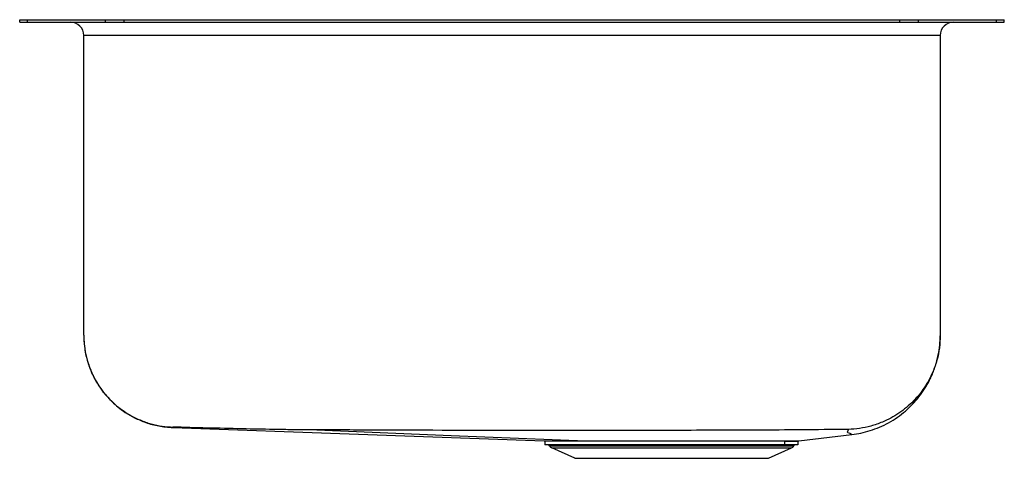
# Model space of a CAD drawing. Units: inches. Extents: x -1.85 to 1.85, y -1.65 to 0.
import ezdxf

# ---------------------------------------------------------------- set-up
doc = ezdxf.new("R2010")
doc.units = ezdxf.units.IN
doc.header["$MEASUREMENT"] = 0

# ---------------------------------------------------------------- blocks, each defined once
blk = doc.blocks.new('ELUH1316_RIGHT')
at = {"color": 7, "linetype": 'Continuous', "lineweight": 25}
for p, q in [((-1.85, -0.0092), (-1.85, 0)), ((-1.85, 0), (-1.8207, 0)), ((-1.8207, -0.0092), (-1.8207, 0)), ((-1.8207, 0), (-1.5278, 0)), ((-1.5278, -0.0092), (-1.5278, 0)), ((-1.5278, 0), (-1.4571, 0)), ((-1.4571, -0.0092), (-1.4571, 0)), ((-1.4571, 0), (1.4571, 0)), ((1.4571, -0.0092), (1.4571, 0)), ((1.4571, 0), (1.5278, 0)), ((1.5278, -0.0092), (1.5278, 0)), ((1.5278, 0), (1.8207, 0)), ((1.8207, -0.0092), (1.8207, 0)), ((1.8207, 0), (1.85, 0)), ((1.85, -0.0092), (1.85, 0)), ((-1.85, -0.0092), (-1.8207, -0.0092)), ((-1.8207, -0.0092), (-1.5278, -0.0092)), ((-1.5278, -0.0092), (-1.4571, -0.0092)), ((-1.4571, -0.0092), (1.4571, -0.0092)), ((1.4571, -0.0092), (1.5278, -0.0092)), ((1.5278, -0.0092), (1.8207, -0.0092)), ((1.8207, -0.0092), (1.85, -0.0092)), ((-1.25, -0.0592), (-1.6092, -0.0592)), ((-1.6092, -1.1864), (-1.6092, -0.0592)), ((1.25, -0.0592), (-1.25, -0.0592)), ((1.6092, -0.0592), (1.25, -0.0592)), ((1.6092, -0.0592), (1.6092, -1.1864)), ((-1.2745, -1.5335), (0.1214, -1.5838)), ((0.1214, -1.5838), (0.124, -1.5842)), ((0.124, -1.5842), (0.124, -1.5986)), ((1.025, -1.5842), (0.124, -1.5842)), ((1.025, -1.5986), (1.025, -1.5842)), ((1.025, -1.5842), (1.0744, -1.5842)), ((1.0744, -1.5842), (1.0744, -1.5986)), ((1.0774, -1.5831), (1.2772, -1.5597)), ((1.025, -1.5986), (0.124, -1.5986)), ((0.1405, -1.6025), (0.1378, -1.5986)), ((0.1405, -1.6025), (1.0595, -1.6025)), ((0.1493, -1.6098), (1.0507, -1.6098)), ((0.2355, -1.6491), (0.1493, -1.6098)), ((0.9645, -1.6491), (1.0507, -1.6098)), ((1.0744, -1.5986), (1.025, -1.5986)), ((1.0595, -1.6025), (1.0622, -1.5986)), ((0.2355, -1.6491), (0.9645, -1.6491))]:
    blk.add_line(p, q, dxfattribs=at)
at = {"color": 7, "linetype": 'Continuous', "lineweight": 25, "flags": 128}
blk.add_lwpolyline([(-0.7335, -1.5421), (-0.2281, -1.563), (0.2773, -1.5838)], dxfattribs=at)
at = {"color": 7, "linetype": 'Continuous', "lineweight": 25}
for centre, radius, start, end in [((-1.6592, -0.0592), 0.05, 0, 90), ((1.6592, -0.0592), 0.05, 90, 180), ((0.1583, -1.59), 0.0217, 215, 245.4762), ((1.0417, -1.59), 0.0217, 294.5238, 325)]:
    blk.add_arc(centre, radius, start, end, dxfattribs=at)
for points, knots in [([(-1.6092, -1.1864), (-1.6089, -1.1977), (-1.6083, -1.2189), (-1.604, -1.2483), (-1.5985, -1.273), (-1.5926, -1.2931), (-1.5865, -1.3103), (-1.5788, -1.3291), (-1.5687, -1.3498), (-1.5565, -1.3708), (-1.5445, -1.3886), (-1.5325, -1.4044), (-1.5188, -1.4205), (-1.5015, -1.4383), (-1.4797, -1.4576), (-1.4519, -1.4779), (-1.4171, -1.4981), (-1.3752, -1.5158), (-1.3269, -1.5292), (-1.2923, -1.532), (-1.2745, -1.5335)], [0, 0, 0, 0, 0.063415, 0.119394, 0.167019, 0.205572, 0.23759, 0.269918, 0.319449, 0.367532, 0.406669, 0.440092, 0.479504, 0.525669, 0.579107, 0.643619, 0.719297, 0.805068, 0.899341, 1, 1, 1, 1]), ([(-1.6092, -1.1864), (-1.6087, -1.2001), (-1.6078, -1.2281), (-1.5998, -1.2702), (-1.5877, -1.3087), (-1.5723, -1.3431), (-1.5552, -1.3731), (-1.5349, -1.4015), (-1.5118, -1.4278), (-1.4861, -1.4516), (-1.4584, -1.4727), (-1.4289, -1.4906), (-1.395, -1.507), (-1.3567, -1.5202), (-1.3149, -1.5294), (-1.2869, -1.5311), (-1.2733, -1.532)], [0, 0, 0, 0, 0.077042, 0.157297, 0.240324, 0.304106, 0.368849, 0.434258, 0.5, 0.565742, 0.631151, 0.695894, 0.759676, 0.842703, 0.922958, 1, 1, 1, 1]), ([(1.6092, -1.1864), (1.6086, -1.2022), (1.6074, -1.2337), (1.5976, -1.2799), (1.5837, -1.3205), (1.567, -1.355), (1.5496, -1.3838), (1.5302, -1.4101), (1.5079, -1.435), (1.4826, -1.4584), (1.454, -1.48), (1.4237, -1.4983), (1.3889, -1.515), (1.3496, -1.5285), (1.3066, -1.5378), (1.2779, -1.5395), (1.2639, -1.5404)], [0, 0, 0, 0, 0.086314, 0.172734, 0.258246, 0.321224, 0.382759, 0.442518, 0.500201, 0.565927, 0.631319, 0.696041, 0.7598, 0.842791, 0.923009, 1, 1, 1, 1]), ([(1.2772, -1.5597), (1.2886, -1.558), (1.3119, -1.5547), (1.3467, -1.5453), (1.3816, -1.5325), (1.4157, -1.5158), (1.4484, -1.4954), (1.479, -1.4717), (1.5062, -1.4458), (1.5296, -1.4186), (1.5473, -1.3937), (1.5603, -1.3721), (1.5695, -1.3549), (1.5781, -1.3366), (1.5859, -1.3173), (1.5929, -1.2968), (1.5975, -1.28), (1.6007, -1.2663), (1.6028, -1.2558), (1.6045, -1.2463), (1.6056, -1.2388), (1.6063, -1.2333), (1.6069, -1.2282), (1.6074, -1.2233), (1.6078, -1.2187), (1.6082, -1.2136), (1.6086, -1.2085), (1.6088, -1.2035), (1.609, -1.199), (1.6091, -1.1951), (1.6092, -1.1919), (1.6092, -1.1899), (1.6092, -1.1892), (1.6092, -1.1892)], [0, 0, 0, 0, 0.044824, 0.091236, 0.139366, 0.189003, 0.239092, 0.288775, 0.338272, 0.388237, 0.437814, 0.462426, 0.48731, 0.513204, 0.541196, 0.572622, 0.608852, 0.628007, 0.645731, 0.660867, 0.667744, 0.674786, 0.682795, 0.692591, 0.704866, 0.720183, 0.746141, 0.779331, 0.820649, 0.868755, 0.925872, 0.992721, 1, 1, 1, 1]), ([(-1.2595, -1.5322), (-1.2615, -1.5321), (-1.2655, -1.532), (-1.2701, -1.5319), (-1.2728, -1.5319), (-1.2731, -1.532), (-1.2733, -1.532)], [0, 0, 0, 0, 0.274351, 0.554832, 0.777994, 1, 1, 1, 1]), ([(-0.7335, -1.5421), (-0.7474, -1.5421), (-0.7754, -1.542), (-0.8251, -1.5417), (-0.8995, -1.5406), (-1.0469, -1.5378), (-1.1725, -1.5345), (-1.2595, -1.5322)], [0, 0, 0, 0, 0.079201, 0.159669, 0.283872, 0.503622, 1, 1, 1, 1]), ([(1.2588, -1.5403), (1.2014, -1.541), (1.0889, -1.5425), (0.9213, -1.5429), (0.7559, -1.5437), (0.5904, -1.5442), (0.4248, -1.5446), (0.1289, -1.5449), (-0.1932, -1.5443), (-0.4959, -1.5432), (-0.6414, -1.5425), (-0.7054, -1.5423), (-0.7335, -1.5421)], [0, 0, 0, 0, 0.086458, 0.169424, 0.252443, 0.335514, 0.418626, 0.50176, 0.780964, 0.903666, 0.957626, 1, 1, 1, 1]), ([(1.2639, -1.5404), (1.2638, -1.5404), (1.2637, -1.5403), (1.2623, -1.5402), (1.2606, -1.5402), (1.2594, -1.5403), (1.2588, -1.5403)], [0, 0, 0, 0, 0.268705, 0.550175, 0.77521, 1, 1, 1, 1]), ([(1.0744, -1.5842), (1.0748, -1.584), (1.076, -1.5834), (1.0774, -1.5832), (1.0783, -1.583)], [0, 0, 0, 0, 0.36642, 1, 1, 1, 1])]:
    blk.add_open_spline(points, degree=3, knots=knots, dxfattribs=at)
at = {"color": 8, "linetype": 'Continuous', "lineweight": 25}
for points, knots in [([(-1.2733, -1.532), (-1.2737, -1.5324), (-1.2746, -1.5334), (-1.2743, -1.5333), (-1.2745, -1.5335), (-1.2745, -1.5335), (-1.2745, -1.5335), (-1.2745, -1.5335)], [0, 0, 0, 0, 0.253104, 0.501967, 0.750846, 0.999734, 1, 1, 1, 1]), ([(1.2772, -1.5597), (1.277, -1.5596), (1.2767, -1.5595), (1.2751, -1.5587), (1.2722, -1.5574), (1.274, -1.5561), (1.2595, -1.5538), (1.2614, -1.5475), (1.2631, -1.5428), (1.2639, -1.5404)], [0, 0, 0, 0, 0.14183, 0.283467, 0.42456, 0.565174, 0.713703, 0.85758, 1, 1, 1, 1]), ([(0.1214, -1.5838), (0.1214, -1.5838), (0.1205, -1.5838), (0.1235, -1.5838), (0.1308, -1.5838), (0.1437, -1.5838), (0.1614, -1.5838), (0.1838, -1.5839), (0.2106, -1.5839), (0.2415, -1.5839), (0.2653, -1.5838), (0.2773, -1.5838)], [0, 0, 0, 0, 0.0021, 0.127353, 0.251699, 0.375787, 0.50089, 0.625537, 0.749569, 0.874327, 1, 1, 1, 1]), ([(0.2773, -1.5838), (0.2933, -1.5838), (0.3252, -1.5838), (0.3792, -1.5837), (0.4364, -1.5837), (0.4965, -1.5836), (0.5584, -1.5835), (0.6209, -1.5834), (0.683, -1.5834), (0.7438, -1.5834), (0.8021, -1.5834), (0.857, -1.5834), (0.9077, -1.5835), (0.9532, -1.5836), (0.9927, -1.5835), (1.0254, -1.5834), (1.0508, -1.5833), (1.068, -1.5831), (1.0773, -1.583), (1.0774, -1.583), (1.0774, -1.583)], [0, 0, 0, 0, 0.056895, 0.11321, 0.169678, 0.226307, 0.282548, 0.339237, 0.395575, 0.451916, 0.508593, 0.564824, 0.621455, 0.678295, 0.735147, 0.792074, 0.848897, 0.905555, 0.961738, 1, 1, 1, 1])]:
    blk.add_open_spline(points, degree=3, knots=knots, dxfattribs=at)

msp = doc.modelspace()

# ---------------------------------------------------------------- block references
msp.add_blockref('ELUH1316_RIGHT', (0, 0))

doc.saveas('drawing.dxf')
